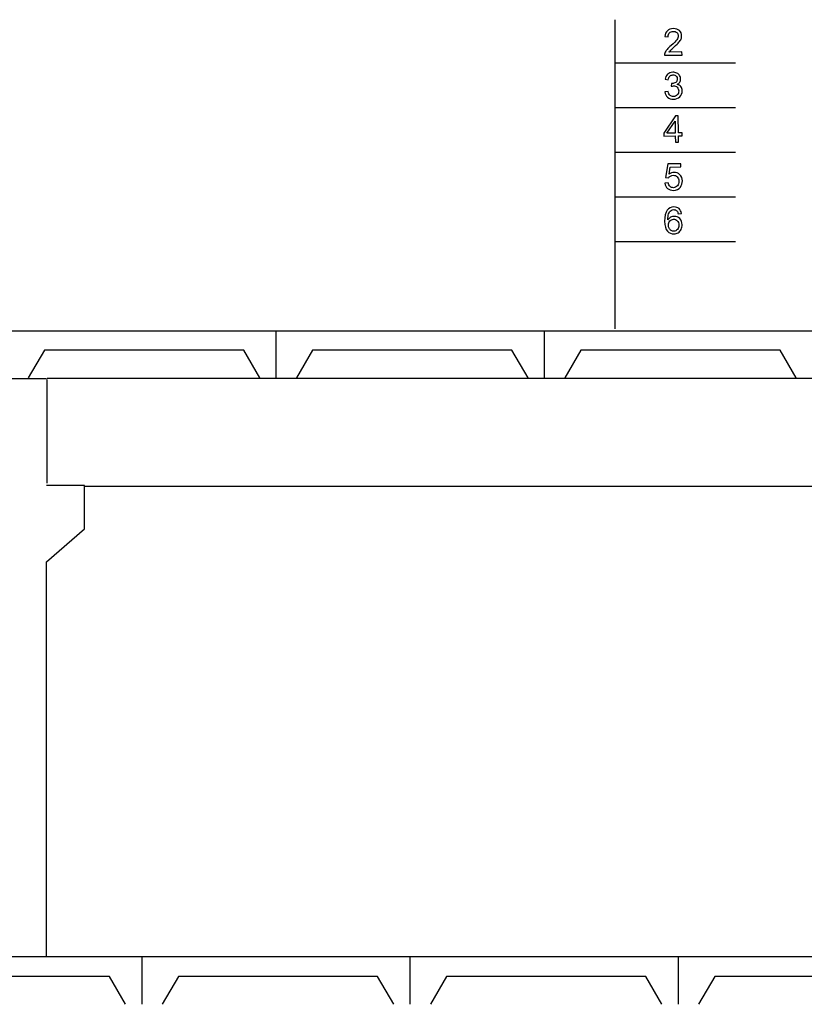
# Model space of a CAD drawing. Units: millimetres. Extents: x -399 to 404, y -289 to 277.
# Drawn here: x -3 to 38, y 168 to 219 of the extents above; entities that cross this region are included whole.
import ezdxf

# ---------------------------------------------------------------- set-up
doc = ezdxf.new("R2010")
doc.units = ezdxf.units.MM
doc.header["$MEASUREMENT"] = 0
doc.layers.add('ÐÙ¯Ú 1', color=7, linetype='Continuous')

msp = doc.modelspace()

# ---------------------------------------------------------------- linework, layer by layer
at = {"layer": 'ÐÙ¯Ú 1'}
for points in [[(28.3895, 202.6775), (28.3895, 202.6775), (28.3895, 218.7328), (28.3895, 218.7328)], [(28.3895, 216.4909), (28.3895, 216.4909), (34.6266, 216.4909), (34.6266, 216.4909)], [(28.3895, 214.1696), (28.3895, 214.1696), (34.6266, 214.1696), (34.6266, 214.1696)], [(28.3895, 211.8484), (28.3895, 211.8484), (34.6266, 211.8484), (34.6266, 211.8484)], [(28.3895, 209.5271), (28.3895, 209.5271), (34.6266, 209.5271), (34.6266, 209.5271)], [(28.3895, 207.2059), (28.3895, 207.2059), (34.6266, 207.2059), (34.6266, 207.2059)], [(-114.3729, 202.5713), (-114.3729, 202.5713), (45.3294, 202.5713), (45.3294, 202.5713)], [(10.7684, 202.5909), (10.7684, 202.5909), (10.7684, 200.1242), (10.7684, 200.1242)], [(24.6959, 202.5909), (24.6959, 202.5909), (24.6959, 200.1242), (24.6959, 200.1242)], [(-1.254, 201.5683), (-1.254, 201.5683), (-2.0916, 200.1242), (-2.0916, 200.1242)], [(9.0931, 201.5683), (9.0931, 201.5683), (-1.254, 201.5683), (-1.254, 201.5683)], [(9.9308, 200.1242), (9.9308, 200.1242), (9.0931, 201.5683), (9.0931, 201.5683)], [(12.6732, 201.5683), (12.6732, 201.5683), (11.8356, 200.1242), (11.8356, 200.1242)], [(23.0206, 201.5683), (23.0206, 201.5683), (12.6732, 201.5683), (12.6732, 201.5683)], [(23.8583, 200.1242), (23.8583, 200.1242), (23.0206, 201.5683), (23.0206, 201.5683)], [(26.6007, 201.5683), (26.6007, 201.5683), (25.7631, 200.1242), (25.7631, 200.1242)], [(36.9481, 201.5683), (36.9481, 201.5683), (26.6007, 201.5683), (26.6007, 201.5683)], [(37.7858, 200.1242), (37.7858, 200.1242), (36.9481, 201.5683), (36.9481, 201.5683)], [(-1.1405, 200.0717), (-1.1405, 200.0717), (-3.0235, 200.0717), (-3.0235, 200.0717)], [(-1.119, 200.1125), (-1.119, 200.1125), (48.9474, 200.1125), (48.9474, 200.1125)], [(-1.1133, 194.6665), (-1.1133, 194.6665), (-1.1133, 200.0477), (-1.1133, 200.0477)], [(0.8326, 194.5328), (0.8326, 194.5328), (-1.1405, 194.5328), (-1.1405, 194.5328)], [(0.8326, 192.2959), (0.8326, 192.2959), (0.8326, 194.5328), (0.8326, 194.5328)], [(46.9895, 194.4857), (46.9895, 194.4857), (0.839, 194.4857), (0.839, 194.4857)], [(-1.1405, 190.5752), (-1.1405, 190.5752), (0.8326, 192.2959), (0.8326, 192.2959)], [(-1.1405, 170.0975), (-1.1405, 170.0975), (-1.1405, 190.5752), (-1.1405, 190.5752)], [(-114.444, 170.0779), (-114.444, 170.0779), (52.6865, 170.0779), (52.6865, 170.0779)], [(-114.444, 170.0779), (-114.444, 170.0779), (52.6865, 170.0779), (52.6865, 170.0779)], [(3.7948, 170.0589), (3.7948, 170.0589), (3.7948, 167.5919), (3.7948, 167.5919)], [(17.7223, 170.0589), (17.7223, 170.0589), (17.7223, 167.5919), (17.7223, 167.5919)], [(31.6501, 170.0589), (31.6501, 170.0589), (31.6501, 167.5919), (31.6501, 167.5919)], [(2.1196, 169.036), (2.1196, 169.036), (-8.2275, 169.036), (-8.2275, 169.036)], [(2.9572, 167.5919), (2.9572, 167.5919), (2.1196, 169.036), (2.1196, 169.036)], [(5.6996, 169.036), (5.6996, 169.036), (4.862, 167.5919), (4.862, 167.5919)], [(16.0471, 169.036), (16.0471, 169.036), (5.6996, 169.036), (5.6996, 169.036)], [(16.8847, 167.5919), (16.8847, 167.5919), (16.0471, 169.036), (16.0471, 169.036)], [(19.6271, 169.036), (19.6271, 169.036), (18.7895, 167.5919), (18.7895, 167.5919)], [(29.9746, 169.036), (29.9746, 169.036), (19.6271, 169.036), (19.6271, 169.036)], [(30.8125, 167.5919), (30.8125, 167.5919), (29.9746, 169.036), (29.9746, 169.036)], [(33.555, 169.036), (33.555, 169.036), (32.717, 167.5919), (32.717, 167.5919)], [(43.9024, 169.036), (43.9024, 169.036), (33.555, 169.036), (33.555, 169.036)]]:
    msp.add_open_spline(points, degree=3, dxfattribs=at)
for points, knots in [([(31.8521, 217.0596), (31.8521, 217.0596), (31.8552, 216.898), (31.8552, 216.898), (31.8552, 216.898), (31.8552, 216.898), (30.9494, 216.8822), (30.9494, 216.8822), (30.9494, 216.8822), (30.9471, 216.9226), (30.9531, 216.9617), (30.967, 216.9992), (30.967, 216.9992), (30.989, 217.0616), (31.0246, 217.1229), (31.0745, 217.1836), (31.0745, 217.1836), (31.1243, 217.2445), (31.1965, 217.3147), (31.2909, 217.3948), (31.2909, 217.3948), (31.438, 217.5198), (31.5368, 217.6183), (31.5877, 217.6906), (31.5877, 217.6906), (31.639, 217.763), (31.6637, 217.8308), (31.6629, 217.8943), (31.6629, 217.8943), (31.6618, 217.961), (31.6368, 218.0169), (31.5885, 218.0619), (31.5885, 218.0619), (31.54, 218.1069), (31.4773, 218.1286), (31.4008, 218.1273), (31.4008, 218.1273), (31.3196, 218.1258), (31.2552, 218.1004), (31.2076, 218.0508), (31.2076, 218.0508), (31.1598, 218.0016), (31.136, 217.9338), (31.1372, 217.8478), (31.1372, 217.8478), (31.1372, 217.8478), (30.9639, 217.8625), (30.9639, 217.8625), (30.9639, 217.8625), (30.9737, 217.9917), (31.0163, 218.0908), (31.0925, 218.1598), (31.0925, 218.1598), (31.1688, 218.2288), (31.2719, 218.2642), (31.4022, 218.2668), (31.4022, 218.2668), (31.5337, 218.2691), (31.6383, 218.2342), (31.7161, 218.1628), (31.7161, 218.1628), (31.7942, 218.0911), (31.8341, 218.0014), (31.8359, 217.8936), (31.8359, 217.8936), (31.8369, 217.8385), (31.8268, 217.7846), (31.8049, 217.7314), (31.8049, 217.7314), (31.7837, 217.6779), (31.7471, 217.6216), (31.6963, 217.5619), (31.6963, 217.5619), (31.6454, 217.5025), (31.5602, 217.4207), (31.4409, 217.3165), (31.4409, 217.3165), (31.3415, 217.23), (31.2777, 217.171), (31.2495, 217.1404), (31.2495, 217.1404), (31.2212, 217.1099), (31.1984, 217.0788), (31.1802, 217.0482), (31.1802, 217.0482), (31.1802, 217.0482), (31.8521, 217.0596), (31.8521, 217.0596)], [0, 0, 0, 0, 0.0454545, 0.0454545, 0.0454545, 0.0454545, 0.0909091, 0.0909091, 0.0909091, 0.0909091, 0.1363636, 0.1363636, 0.1363636, 0.1363636, 0.1818182, 0.1818182, 0.1818182, 0.1818182, 0.2272727, 0.2272727, 0.2272727, 0.2272727, 0.2727273, 0.2727273, 0.2727273, 0.2727273, 0.3181818, 0.3181818, 0.3181818, 0.3181818, 0.3636364, 0.3636364, 0.3636364, 0.3636364, 0.4090909, 0.4090909, 0.4090909, 0.4090909, 0.4545455, 0.4545455, 0.4545455, 0.4545455, 0.5, 0.5, 0.5, 0.5, 0.5454545, 0.5454545, 0.5454545, 0.5454545, 0.5909091, 0.5909091, 0.5909091, 0.5909091, 0.6363636, 0.6363636, 0.6363636, 0.6363636, 0.6818182, 0.6818182, 0.6818182, 0.6818182, 0.7272727, 0.7272727, 0.7272727, 0.7272727, 0.7727273, 0.7727273, 0.7727273, 0.7727273, 0.8181818, 0.8181818, 0.8181818, 0.8181818, 0.8636364, 0.8636364, 0.8636364, 0.8636364, 0.9090909, 0.9090909, 0.9090909, 0.9090909, 0.9545455, 0.9545455, 0.9545455, 0.9545455, 1, 1, 1, 1]), ([(30.9652, 214.9804), (30.9652, 214.9804), (31.1334, 215.0055), (31.1334, 215.0055), (31.1334, 215.0055), (31.1543, 214.9103), (31.1881, 214.8423), (31.2353, 214.8011), (31.2353, 214.8011), (31.2828, 214.7602), (31.3395, 214.74), (31.4062, 214.7408), (31.4062, 214.7408), (31.4855, 214.7425), (31.5518, 214.7709), (31.6055, 214.8268), (31.6055, 214.8268), (31.6589, 214.8828), (31.6849, 214.9509), (31.6838, 215.0322), (31.6838, 215.0322), (31.6821, 215.1093), (31.6557, 215.1724), (31.6046, 215.2221), (31.6046, 215.2221), (31.5531, 215.2712), (31.4885, 215.295), (31.4107, 215.2937), (31.4107, 215.2937), (31.3788, 215.2931), (31.3394, 215.2861), (31.2922, 215.273), (31.2922, 215.273), (31.2922, 215.273), (31.3083, 215.4209), (31.3083, 215.4209), (31.3083, 215.4209), (31.3197, 215.4199), (31.3285, 215.4197), (31.3355, 215.4195), (31.3355, 215.4195), (31.4073, 215.4208), (31.4714, 215.4409), (31.528, 215.4792), (31.528, 215.4792), (31.5846, 215.5178), (31.6123, 215.5758), (31.611, 215.6536), (31.611, 215.6536), (31.6099, 215.7153), (31.5881, 215.7661), (31.5457, 215.8058), (31.5457, 215.8058), (31.5033, 215.8456), (31.4492, 215.8649), (31.3828, 215.8637), (31.3828, 215.8637), (31.3173, 215.8626), (31.2633, 215.8411), (31.2204, 215.7992), (31.2204, 215.7992), (31.1772, 215.7573), (31.1504, 215.6952), (31.1392, 215.6125), (31.1392, 215.6125), (31.1392, 215.6125), (30.9708, 215.6396), (30.9708, 215.6396), (30.9708, 215.6396), (30.9894, 215.7525), (31.0347, 215.8412), (31.1063, 215.9041), (31.1063, 215.9041), (31.1782, 215.9674), (31.2684, 215.9999), (31.3769, 216.0018), (31.3769, 216.0018), (31.4515, 216.0031), (31.5204, 215.9885), (31.5842, 215.9577), (31.5842, 215.9577), (31.6476, 215.9265), (31.6968, 215.8834), (31.7309, 215.8287), (31.7309, 215.8287), (31.7651, 215.7736), (31.7829, 215.7154), (31.784, 215.6528), (31.784, 215.6528), (31.7853, 215.5937), (31.7701, 215.5394), (31.7391, 215.4901), (31.7391, 215.4901), (31.7083, 215.4409), (31.6619, 215.4018), (31.6001, 215.3716), (31.6001, 215.3716), (31.6813, 215.3544), (31.7449, 215.3169), (31.7909, 215.2586), (31.7909, 215.2586), (31.8368, 215.2006), (31.8605, 215.1276), (31.8621, 215.0388), (31.8621, 215.0388), (31.8641, 214.9193), (31.8223, 214.817), (31.7365, 214.7323), (31.7365, 214.7323), (31.6507, 214.6477), (31.5411, 214.604), (31.408, 214.6017), (31.408, 214.6017), (31.2875, 214.5996), (31.187, 214.6336), (31.1061, 214.7039), (31.1061, 214.7039), (31.0258, 214.7743), (30.9783, 214.8665), (30.9652, 214.9804)], [0, 0, 0, 0, 0.0333333, 0.0333333, 0.0333333, 0.0333333, 0.0666667, 0.0666667, 0.0666667, 0.0666667, 0.1, 0.1, 0.1, 0.1, 0.1333333, 0.1333333, 0.1333333, 0.1333333, 0.1666667, 0.1666667, 0.1666667, 0.1666667, 0.2, 0.2, 0.2, 0.2, 0.2333333, 0.2333333, 0.2333333, 0.2333333, 0.2666667, 0.2666667, 0.2666667, 0.2666667, 0.3, 0.3, 0.3, 0.3, 0.3333333, 0.3333333, 0.3333333, 0.3333333, 0.3666667, 0.3666667, 0.3666667, 0.3666667, 0.4, 0.4, 0.4, 0.4, 0.4333333, 0.4333333, 0.4333333, 0.4333333, 0.4666667, 0.4666667, 0.4666667, 0.4666667, 0.5, 0.5, 0.5, 0.5, 0.5333333, 0.5333333, 0.5333333, 0.5333333, 0.5666667, 0.5666667, 0.5666667, 0.5666667, 0.6, 0.6, 0.6, 0.6, 0.6333333, 0.6333333, 0.6333333, 0.6333333, 0.6666667, 0.6666667, 0.6666667, 0.6666667, 0.7, 0.7, 0.7, 0.7, 0.7333333, 0.7333333, 0.7333333, 0.7333333, 0.7666667, 0.7666667, 0.7666667, 0.7666667, 0.8, 0.8, 0.8, 0.8, 0.8333333, 0.8333333, 0.8333333, 0.8333333, 0.8666667, 0.8666667, 0.8666667, 0.8666667, 0.9, 0.9, 0.9, 0.9, 0.9333333, 0.9333333, 0.9333333, 0.9333333, 0.9666667, 0.9666667, 0.9666667, 0.9666667, 1, 1, 1, 1]), ([(31.51, 212.3636), (31.51, 212.3636), (31.5046, 212.6918), (31.5046, 212.6918), (31.5046, 212.6918), (31.5046, 212.6918), (30.9099, 212.6814), (30.9099, 212.6814), (30.9099, 212.6814), (30.9099, 212.6814), (30.9072, 212.8357), (30.9072, 212.8357), (30.9072, 212.8357), (30.9072, 212.8357), (31.517, 213.7347), (31.517, 213.7347), (31.517, 213.7347), (31.517, 213.7347), (31.6546, 213.7371), (31.6546, 213.7371), (31.6546, 213.7371), (31.6546, 213.7371), (31.6701, 212.849), (31.6701, 212.849), (31.6701, 212.849), (31.6701, 212.849), (31.855, 212.8523), (31.855, 212.8523), (31.855, 212.8523), (31.855, 212.8523), (31.8577, 212.698), (31.8577, 212.698), (31.8577, 212.698), (31.8577, 212.698), (31.6728, 212.6947), (31.6728, 212.6947), (31.6728, 212.6947), (31.6728, 212.6947), (31.6785, 212.3666), (31.6785, 212.3666), (31.6785, 212.3666), (31.6785, 212.3666), (31.51, 212.3636), (31.51, 212.3636)], [0, 0, 0, 0, 0.0909091, 0.0909091, 0.0909091, 0.0909091, 0.1818182, 0.1818182, 0.1818182, 0.1818182, 0.2727273, 0.2727273, 0.2727273, 0.2727273, 0.3636364, 0.3636364, 0.3636364, 0.3636364, 0.4545455, 0.4545455, 0.4545455, 0.4545455, 0.5454545, 0.5454545, 0.5454545, 0.5454545, 0.6363636, 0.6363636, 0.6363636, 0.6363636, 0.7272727, 0.7272727, 0.7272727, 0.7272727, 0.8181818, 0.8181818, 0.8181818, 0.8181818, 0.9090909, 0.9090909, 0.9090909, 0.9090909, 1, 1, 1, 1]), ([(31.5016, 212.8461), (31.5016, 212.8461), (31.4908, 213.4639), (31.4908, 213.4639), (31.4908, 213.4639), (31.4908, 213.4639), (31.0725, 212.8383), (31.0725, 212.8383), (31.0725, 212.8383), (31.0725, 212.8383), (31.5016, 212.8461), (31.5016, 212.8461)], [0, 0, 0, 0, 0.3333333, 0.3333333, 0.3333333, 0.3333333, 0.6666667, 0.6666667, 0.6666667, 0.6666667, 1, 1, 1, 1]), ([(30.9643, 210.2434), (30.9643, 210.2434), (31.1408, 210.261), (31.1408, 210.261), (31.1408, 210.261), (31.1556, 210.1755), (31.1868, 210.1113), (31.2356, 210.0691), (31.2356, 210.0691), (31.2841, 210.0266), (31.3417, 210.0058), (31.409, 210.007), (31.409, 210.007), (31.4903, 210.0084), (31.5583, 210.0399), (31.6132, 210.1023), (31.6132, 210.1023), (31.6681, 210.1642), (31.6948, 210.2454), (31.6928, 210.3468), (31.6928, 210.3468), (31.6914, 210.4426), (31.6629, 210.5177), (31.6082, 210.5724), (31.6082, 210.5724), (31.5535, 210.6271), (31.4822, 210.6534), (31.3949, 210.6519), (31.3949, 210.6519), (31.3408, 210.6509), (31.2921, 210.6378), (31.2489, 210.6123), (31.2489, 210.6123), (31.2056, 210.5872), (31.1717, 210.5547), (31.1478, 210.5147), (31.1478, 210.5147), (31.1478, 210.5147), (30.9893, 210.5325), (30.9893, 210.5325), (30.9893, 210.5325), (30.9893, 210.5325), (31.1098, 211.2386), (31.1098, 211.2386), (31.1098, 211.2386), (31.1098, 211.2386), (31.7911, 211.2508), (31.7911, 211.2508), (31.7911, 211.2508), (31.7911, 211.2508), (31.7943, 211.0899), (31.7943, 211.0899), (31.7943, 211.0899), (31.7943, 211.0899), (31.2473, 211.0804), (31.2473, 211.0804), (31.2473, 211.0804), (31.2473, 211.0804), (31.1798, 210.7107), (31.1798, 210.7107), (31.1798, 210.7107), (31.261, 210.7697), (31.3468, 210.7997), (31.4372, 210.8013), (31.4372, 210.8013), (31.557, 210.8034), (31.6583, 210.7637), (31.7422, 210.6823), (31.7422, 210.6823), (31.8259, 210.6009), (31.8692, 210.4948), (31.8715, 210.3645), (31.8715, 210.3645), (31.8736, 210.2406), (31.8391, 210.1328), (31.7686, 210.0411), (31.7686, 210.0411), (31.6823, 209.9289), (31.5635, 209.8715), (31.4114, 209.8685), (31.4114, 209.8685), (31.2869, 209.8663), (31.1844, 209.8993), (31.1045, 209.9678), (31.1045, 209.9678), (31.0242, 210.0363), (30.9777, 210.1282), (30.9643, 210.2434)], [0, 0, 0, 0, 0.0454545, 0.0454545, 0.0454545, 0.0454545, 0.0909091, 0.0909091, 0.0909091, 0.0909091, 0.1363636, 0.1363636, 0.1363636, 0.1363636, 0.1818182, 0.1818182, 0.1818182, 0.1818182, 0.2272727, 0.2272727, 0.2272727, 0.2272727, 0.2727273, 0.2727273, 0.2727273, 0.2727273, 0.3181818, 0.3181818, 0.3181818, 0.3181818, 0.3636364, 0.3636364, 0.3636364, 0.3636364, 0.4090909, 0.4090909, 0.4090909, 0.4090909, 0.4545455, 0.4545455, 0.4545455, 0.4545455, 0.5, 0.5, 0.5, 0.5, 0.5454545, 0.5454545, 0.5454545, 0.5454545, 0.5909091, 0.5909091, 0.5909091, 0.5909091, 0.6363636, 0.6363636, 0.6363636, 0.6363636, 0.6818182, 0.6818182, 0.6818182, 0.6818182, 0.7272727, 0.7272727, 0.7272727, 0.7272727, 0.7727273, 0.7727273, 0.7727273, 0.7727273, 0.8181818, 0.8181818, 0.8181818, 0.8181818, 0.8636364, 0.8636364, 0.8636364, 0.8636364, 0.9090909, 0.9090909, 0.9090909, 0.9090909, 0.9545455, 0.9545455, 0.9545455, 0.9545455, 1, 1, 1, 1]), ([(31.8258, 208.6704), (31.8258, 208.6704), (31.6588, 208.6539), (31.6588, 208.6539), (31.6588, 208.6539), (31.6424, 208.72), (31.6204, 208.7677), (31.5927, 208.7969), (31.5927, 208.7969), (31.5463, 208.8442), (31.4899, 208.8672), (31.4232, 208.8661), (31.4232, 208.8661), (31.3695, 208.8651), (31.3226, 208.8494), (31.2827, 208.8187), (31.2827, 208.8187), (31.2303, 208.7792), (31.1898, 208.7219), (31.1605, 208.6474), (31.1605, 208.6474), (31.1311, 208.5725), (31.1171, 208.4667), (31.1182, 208.3297), (31.1182, 208.3297), (31.1576, 208.3918), (31.2065, 208.4385), (31.2644, 208.4696), (31.2644, 208.4696), (31.3227, 208.5003), (31.3835, 208.5169), (31.4477, 208.5177), (31.4477, 208.5177), (31.5602, 208.5196), (31.6561, 208.4799), (31.7366, 208.399), (31.7366, 208.399), (31.8167, 208.3176), (31.8584, 208.2114), (31.8604, 208.0805), (31.8604, 208.0805), (31.8619, 207.9948), (31.845, 207.9142), (31.8093, 207.8399), (31.8093, 207.8399), (31.7729, 207.7656), (31.7233, 207.7081), (31.6592, 207.6675), (31.6592, 207.6675), (31.5948, 207.6271), (31.5218, 207.6062), (31.4396, 207.6048), (31.4396, 207.6048), (31.2992, 207.6024), (31.1842, 207.6519), (31.0935, 207.7537), (31.0935, 207.7537), (31.0032, 207.8553), (30.956, 208.0246), (30.9518, 208.2614), (30.9518, 208.2614), (30.9475, 208.526), (30.9932, 208.7194), (31.0888, 208.8416), (31.0888, 208.8416), (31.1723, 208.9477), (31.2865, 209.0019), (31.4309, 209.0047), (31.4309, 209.0047), (31.5387, 209.0066), (31.6278, 208.9778), (31.6978, 208.9186), (31.6978, 208.9186), (31.7678, 208.8594), (31.8103, 208.7767), (31.8258, 208.6704)], [0, 0, 0, 0, 0.0526316, 0.0526316, 0.0526316, 0.0526316, 0.1052632, 0.1052632, 0.1052632, 0.1052632, 0.1578947, 0.1578947, 0.1578947, 0.1578947, 0.2105263, 0.2105263, 0.2105263, 0.2105263, 0.2631579, 0.2631579, 0.2631579, 0.2631579, 0.3157895, 0.3157895, 0.3157895, 0.3157895, 0.3684211, 0.3684211, 0.3684211, 0.3684211, 0.4210526, 0.4210526, 0.4210526, 0.4210526, 0.4736842, 0.4736842, 0.4736842, 0.4736842, 0.5263158, 0.5263158, 0.5263158, 0.5263158, 0.5789474, 0.5789474, 0.5789474, 0.5789474, 0.6315789, 0.6315789, 0.6315789, 0.6315789, 0.6842105, 0.6842105, 0.6842105, 0.6842105, 0.7368421, 0.7368421, 0.7368421, 0.7368421, 0.7894737, 0.7894737, 0.7894737, 0.7894737, 0.8421053, 0.8421053, 0.8421053, 0.8421053, 0.8947368, 0.8947368, 0.8947368, 0.8947368, 0.9473684, 0.9473684, 0.9473684, 0.9473684, 1, 1, 1, 1]), ([(31.1488, 208.0672), (31.1498, 208.0093), (31.1634, 207.9542), (31.1887, 207.9015), (31.1887, 207.9015), (31.2142, 207.8491), (31.2494, 207.8093), (31.2941, 207.7825), (31.2941, 207.7825), (31.3389, 207.7552), (31.3859, 207.7421), (31.4343, 207.7432), (31.4343, 207.7432), (31.5051, 207.7445), (31.566, 207.774), (31.6159, 207.8321), (31.6159, 207.8321), (31.6661, 207.8905), (31.6903, 207.9688), (31.6886, 208.0674), (31.6886, 208.0674), (31.6869, 208.1619), (31.6603, 208.2364), (31.6088, 208.2899), (31.6088, 208.2899), (31.5576, 208.3437), (31.4933, 208.3698), (31.4167, 208.3685), (31.4167, 208.3685), (31.3409, 208.3668), (31.2765, 208.3388), (31.225, 208.2832), (31.225, 208.2832), (31.1728, 208.2279), (31.1472, 208.156), (31.1488, 208.0672)], [0, 0, 0, 0, 0.1111111, 0.1111111, 0.1111111, 0.1111111, 0.2222222, 0.2222222, 0.2222222, 0.2222222, 0.3333333, 0.3333333, 0.3333333, 0.3333333, 0.4444444, 0.4444444, 0.4444444, 0.4444444, 0.5555556, 0.5555556, 0.5555556, 0.5555556, 0.6666667, 0.6666667, 0.6666667, 0.6666667, 0.7777778, 0.7777778, 0.7777778, 0.7777778, 0.8888889, 0.8888889, 0.8888889, 0.8888889, 1, 1, 1, 1])]:
    msp.add_open_spline(points, degree=3, knots=knots, dxfattribs=at)

doc.saveas('drawing.dxf')
